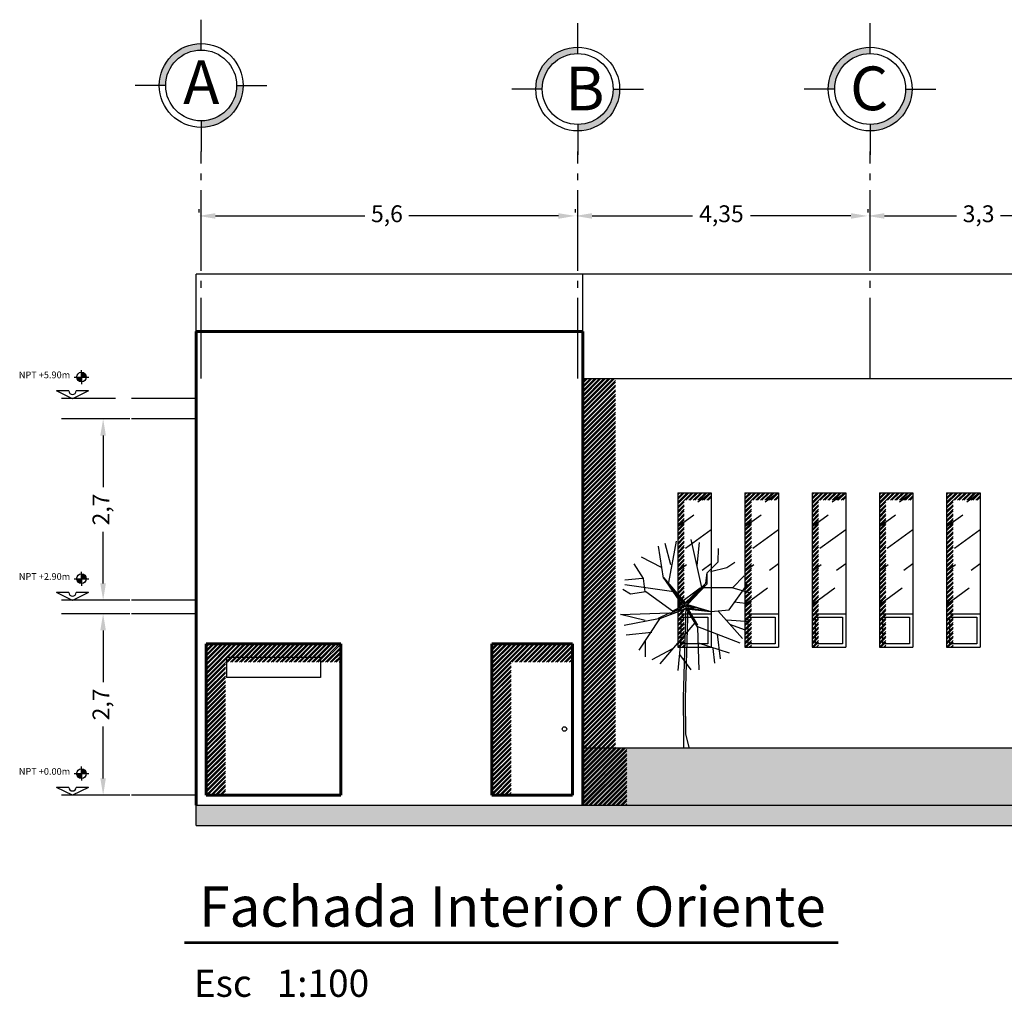
# Model space of a CAD drawing. Units: millimetres. Extents: x 1324 to 1651, y 1199 to 1354.
# Drawn here: x 1325 to 1340, y 1303 to 1317 of the extents above; entities that cross this region are included whole.
import ezdxf

# ---------------------------------------------------------------- set-up
doc = ezdxf.new("R2010")
doc.units = ezdxf.units.MM
doc.linetypes.add('ACAD_ISO02W100', pattern=[15, 12, -3])
doc.linetypes.add('ACAD_ISO04W100', pattern=[30, 24, -3, 0, -3])
for name, color, linetype in [('Calidad', 253, 'Continuous'), ('Cotas', 7, 'Continuous'), ('Ejes', 1, 'ACAD_ISO04W100'), ('Gris', 252, 'Continuous'), ('Muebles', 34, 'Continuous'), ('Proyecciones', 8, 'ACAD_ISO02W100'), ('Textos', 1, 'Continuous'), ('Vidrios', 123, 'Continuous')]:
    doc.layers.add(name, color=color, linetype=linetype)
doc.layers.add('Muros', color=2, linetype='Continuous', lineweight=60)
doc.styles.add('AL_Style', font='arial.ttf', dxfattribs={"height": 0.2})
doc.styles.add('ST', font='arial.ttf')
doc.dimstyles.new('Cotas_100', dxfattribs={"dimtxt": 0.25, "dimasz": 0.25, "dimexe": 0.05, "dimexo": 0.1, "dimgap": 0.1, "dimtad": 0, "dimtxsty": 'ST', "dimcen": 0.8, "dimadec": 0, "dimazin": 0, "dimtfac": 1, "dimtmove": 0, "dimatfit": 3, "dimfxl": 0.05, "dimarcsym": 0})
pattern_1 = [(45, (20.52113, -28.884794), (-0.0336759605, 0.0336759605), []), (45, (20.54358, -28.884794), (-0.0336759605, 0.0336759605), [])]

# ---------------------------------------------------------------- blocks, each defined once
blk = doc.blocks.new('*D15')
at = {"layer": 'Cotas', "color": 0, "lineweight": -2, "ltscale": 0.02, "transparency": 16777216}
for p, q in [((1326.663, 1308.291), (1326.218, 1308.291)), ((1326.268, 1308.041), (1326.268, 1307.271)), ((1326.268, 1305.841), (1326.268, 1306.611)), ((1326.663, 1305.591), (1326.218, 1305.591))]:
    blk.add_line(p, q, dxfattribs=at)
at = {"layer": 'Cotas', "color": 0, "ltscale": 0.02, "transparency": 16777216}
for points in [[(1326.226, 1308.041), (1326.309, 1308.041), (1326.268, 1308.291)], [(1326.226, 1305.841), (1326.309, 1305.841), (1326.268, 1305.591)]]:
    blk.add_solid(points, dxfattribs=at)
at = {"layer": 'Defpoints', "color": 0, "ltscale": 0.02, "transparency": 16777216}
for p in [(1326.268, 1308.291), (1326.763, 1308.291), (1326.763, 1305.591)]:
    blk.add_point(p, dxfattribs=at)
at = {"layer": 'Cotas', "color": 0, "ltscale": 0.02, "transparency": 16777216, "insert": (1326.268, 1306.941), "char_height": 0.25, "attachment_point": 5, "rotation": 90, "style": 'ST'}
blk.add_mtext('2,7', dxfattribs=at)
blk = doc.blocks.new('*D16')
at = {"layer": 'Cotas', "color": 0, "lineweight": -2, "ltscale": 0.02, "transparency": 16777216}
for p, q in [((1326.663, 1311.191), (1326.218, 1311.191)), ((1326.268, 1310.941), (1326.268, 1310.171)), ((1326.268, 1308.741), (1326.268, 1309.511)), ((1326.663, 1308.491), (1326.218, 1308.491))]:
    blk.add_line(p, q, dxfattribs=at)
at = {"layer": 'Cotas', "color": 0, "ltscale": 0.02, "transparency": 16777216}
for points in [[(1326.226, 1310.941), (1326.309, 1310.941), (1326.268, 1311.191)], [(1326.226, 1308.741), (1326.309, 1308.741), (1326.268, 1308.491)]]:
    blk.add_solid(points, dxfattribs=at)
at = {"layer": 'Defpoints', "color": 0, "ltscale": 0.02, "transparency": 16777216}
for p in [(1326.268, 1311.191), (1326.763, 1311.191), (1326.763, 1308.491)]:
    blk.add_point(p, dxfattribs=at)
at = {"layer": 'Cotas', "color": 0, "ltscale": 0.02, "transparency": 16777216, "insert": (1326.268, 1309.841), "char_height": 0.25, "attachment_point": 5, "rotation": 90, "style": 'ST'}
blk.add_mtext('2,7', dxfattribs=at)
blk = doc.blocks.new('ARBOL9')
for p, q in [((-1.977, 2.509), (-2.439, 5.434)), ((-1.304, 3.719), (-1.851, 5.687)), ((-1.515, 2.105), (-0.8, 5.888)), ((1.512, 1.651), (0.545, 6.04)), ((1.091, 3.669), (1.301, 5.787)), ((3.02, 3.985), (3.067, 5.233)), ((-3.826, 2.458), (-4.667, 3.82)), ((-2.187, 3.467), (-3.994, 4.426)), ((2.02, 2.985), (3.02, 3.985)), ((3.823, 3.467), (4.538, 3.972)), ((1.89, 2.055), (2.02, 2.985)), ((2.02, 1.985), (2.02, 2.985)), ((2.31, 3.114), (3.823, 3.467)), ((4.328, 1.601), (5.421, 2.711)), ((-3.91, 2.458), (-5.55, 2.307)), ((-1.052, 1.248), (-5.55, 1.904)), ((-3.658, 1.248), (-3.826, 2.458)), ((-0.212, -0.013), (-1.977, 2.559)), ((-1.977, 2.559), (0.009, 0.224)), ((1.81, 1.886), (-0.008, 0.105)), ((0.009, 0.224), (1.89, 2.055)), ((0.063, -0.002), (1.81, 1.886)), ((0.219, 0.08), (2.02, 1.985)), ((4.034, -0.416), (5.715, 1.954)), ((-5.003, 1.046), (-5.718, 1.45)), ((-3.616, 1.248), (-5.003, 1.046)), ((-1.178, -0.538), (-3.616, 1.248)), ((-1.398, 1.779), (-0.078, 0.068)), ((-0.008, 0.105), (-1.398, 1.779)), ((1.722, 1.651), (4.286, 1.651)), ((4.286, 1.651), (5.967, 1.147)), ((-0.078, 0.068), (-0.151, -0.182)), ((0.219, 0.08), (2.352, -0.568)), ((4.496, 0.34), (6.051, 0.138)), ((-5.928, -0.82), (-1.427, -0.682)), ((-3.658, -1.375), (-5.928, -0.82)), ((-2.439, -1.173), (-1.427, -0.682)), ((0.101, -0.308), (-2.346, -1.224)), ((-2.146, -1.144), (0.136, -0.216)), ((-1.398, -0.75), (0.063, -0.038)), ((-0.151, -0.182), (-1.398, -0.75)), ((-1.178, -0.538), (-0.212, -0.013)), ((2.094, -0.503), (0.063, -0.002)), ((0.063, -0.038), (0.811, -0.252)), ((0.101, -0.308), (2.31, -0.568)), ((0.101, -0.308), (1.133, -2.03)), ((0.136, -0.216), (2.094, -0.503)), ((0.206, -0.252), (1.132, -1.819)), ((2.352, -0.568), (4.034, -0.416)), ((3.067, -0.568), (5.252, -3.039)), ((-2.439, -1.223), (-5.592, -1.829)), ((-2.346, -1.224), (-4.247, -4.098)), ((0.875, -1.611), (-2.313, -5.359)), ((3.823, -1.324), (5.925, -1.476)), ((4.076, -1.728), (5.505, -2.232)), ((-3.07, -2.484), (-5.424, -2.737)), ((1.133, -1.93), (5, -3.443)), ((1.133, -2.03), (1.259, -5.914)), ((2.941, -2.636), (3.193, -4.905)), ((-3.658, -3.242), (-3.658, -4.704)), ((-0.398, -3.091), (-0.674, -5.965)), ((1.175, -3.443), (4.034, -4.351)), ((-1.178, -3.998), (-3.07, -5.006)), ((-0.534, -4.508), (0.503, -5.914)), ((2.52, -3.947), (2.689, -5.309))]:
    blk.add_line(p, q)
blk = doc.blocks.new('*D34')
at = {"color": 0, "lineweight": -2, "transparency": 16777216}
for p, q in [((1327.689, 1314.309), (1327.689, 1314.259)), ((1327.939, 1314.209), (1330.161, 1314.209)), ((1333.039, 1314.209), (1330.816, 1314.209)), ((1333.289, 1314.309), (1333.289, 1314.259))]:
    blk.add_line(p, q, dxfattribs=at)
at = {"color": 0, "transparency": 16777216}
for points in [[(1327.939, 1314.25), (1327.939, 1314.167), (1327.689, 1314.209)], [(1333.039, 1314.25), (1333.039, 1314.167), (1333.289, 1314.209)]]:
    blk.add_solid(points, dxfattribs=at)
at = {"layer": 'Defpoints', "color": 0, "transparency": 16777216}
for p in [(1327.689, 1314.209), (1333.289, 1314.209), (1333.289, 1314.209)]:
    blk.add_point(p, dxfattribs=at)
at = {"color": 0, "transparency": 16777216, "insert": (1330.489, 1314.209), "char_height": 0.25, "attachment_point": 5, "style": 'ST'}
blk.add_mtext('5,6', dxfattribs=at)
blk = doc.blocks.new('*D35')
at = {"color": 0, "lineweight": -2, "transparency": 16777216}
for p, q in [((1333.289, 1314.309), (1333.289, 1314.259)), ((1333.539, 1314.209), (1335.033, 1314.209)), ((1337.389, 1314.209), (1335.895, 1314.209)), ((1337.639, 1314.309), (1337.639, 1314.259))]:
    blk.add_line(p, q, dxfattribs=at)
at = {"color": 0, "transparency": 16777216}
for points in [[(1333.539, 1314.25), (1333.539, 1314.167), (1333.289, 1314.209)], [(1337.389, 1314.25), (1337.389, 1314.167), (1337.639, 1314.209)]]:
    blk.add_solid(points, dxfattribs=at)
at = {"layer": 'Defpoints', "color": 0, "transparency": 16777216}
for p in [(1333.289, 1314.209), (1337.639, 1314.209), (1337.639, 1314.209)]:
    blk.add_point(p, dxfattribs=at)
at = {"color": 0, "transparency": 16777216, "insert": (1335.464, 1314.209), "char_height": 0.25, "attachment_point": 5, "style": 'ST'}
blk.add_mtext('4,35', dxfattribs=at)
blk = doc.blocks.new('*D36')
at = {"color": 0, "lineweight": -2, "transparency": 16777216}
for p, q in [((1337.639, 1314.309), (1337.639, 1314.259)), ((1337.889, 1314.209), (1338.961, 1314.209)), ((1340.689, 1314.209), (1339.616, 1314.209)), ((1340.939, 1314.109), (1340.939, 1314.159))]:
    blk.add_line(p, q, dxfattribs=at)
at = {"color": 0, "transparency": 16777216}
for points in [[(1337.889, 1314.25), (1337.889, 1314.167), (1337.639, 1314.209)], [(1340.689, 1314.25), (1340.689, 1314.167), (1340.939, 1314.209)]]:
    blk.add_solid(points, dxfattribs=at)
at = {"layer": 'Defpoints', "color": 0, "transparency": 16777216}
for p in [(1337.639, 1314.209), (1340.939, 1314.209), (1340.939, 1314.209)]:
    blk.add_point(p, dxfattribs=at)
at = {"color": 0, "transparency": 16777216, "insert": (1339.289, 1314.209), "char_height": 0.25, "attachment_point": 5, "style": 'ST'}
blk.add_mtext('3,3', dxfattribs=at)

msp = doc.modelspace()

# ---------------------------------------------------------------- hatches: boundary and pattern name
h = msp.add_hatch()
h.set_pattern_fill('ANSI32', color=256, scale=0.005, style=0)
h.set_pattern_definition([(45, (20.52113, -31.592144), (-0.0336759605, 0.0336759605), []), (45, (20.54358, -31.592144), (-0.0336759605, 0.0336759605), [])])
h.paths.add_polyline_path([(1329.801, 1307.841), (1327.801, 1307.841), (1327.801, 1305.591), (1328.088, 1305.591), (1328.088, 1307.569), (1329.801, 1307.569)])
msp.add_hatch(color=256).paths.add_polyline_path([(1348.691, 1305.141), (1352.133, 1303.791), (1357.551, 1303.791), (1357.551, 1304.091), (1352.151, 1304.091), (1352.151, 1304.241), (1351.751, 1304.241), (1351.751, 1304.391), (1351.351, 1304.391), (1351.351, 1304.541), (1350.951, 1304.541), (1350.951, 1304.691), (1350.551, 1304.691), (1350.551, 1304.841), (1350.151, 1304.841), (1350.151, 1304.991), (1349.751, 1304.991), (1349.751, 1305.141), (1349.351, 1305.141), (1349.351, 1305.291), (1348.951, 1305.291), (1348.951, 1305.441), (1327.651, 1305.441), (1327.651, 1305.141)])
at = {"layer": 'Calidad'}
h = msp.add_hatch(dxfattribs=at)
h.set_pattern_fill('ANSI32', color=256, scale=0.005, style=0)
h.set_pattern_definition(pattern_1)
h.paths.add_polyline_path([(1333.887, 1311.791), (1333.401, 1311.791), (1333.401, 1306.291), (1333.887, 1306.291)])
h.paths.add_polyline_path([(1333.887, 1306.291), (1333.401, 1306.291), (1333.401, 1305.441), (1333.887, 1305.441)])
h.paths.add_polyline_path([(1334.057, 1306.291), (1333.887, 1306.291), (1333.887, 1305.441), (1334.057, 1305.441)])
h = msp.add_hatch(dxfattribs=at)
h.set_pattern_fill('ANSI32', color=256, scale=0.005, style=0)
h.set_pattern_definition([(45, (15.511484, -28.884794), (-0.0336759605, 0.0336759605), []), (45, (15.533934, -28.884794), (-0.0336759605, 0.0336759605), [])])
h.paths.add_polyline_path([(1335.313, 1310.091), (1334.813, 1310.091), (1334.813, 1307.791), (1334.91, 1307.791), (1334.91, 1309.978), (1335.313, 1309.978)])
h = msp.add_hatch(dxfattribs=at)
h.set_pattern_fill('ANSI32', color=256, scale=0.005, style=0)
h.set_pattern_definition([(45, (16.511484, -28.884794), (-0.0336759605, 0.0336759605), []), (45, (16.533934, -28.884794), (-0.0336759605, 0.0336759605), [])])
h.paths.add_polyline_path([(1336.313, 1310.091), (1335.813, 1310.091), (1335.813, 1307.791), (1335.91, 1307.791), (1335.91, 1309.978), (1336.313, 1309.978)])
h = msp.add_hatch(dxfattribs=at)
h.set_pattern_fill('ANSI32', color=256, scale=0.005, style=0)
h.set_pattern_definition([(45, (17.511484, -28.884794), (-0.0336759605, 0.0336759605), []), (45, (17.533934, -28.884794), (-0.0336759605, 0.0336759605), [])])
h.paths.add_polyline_path([(1337.313, 1310.091), (1336.813, 1310.091), (1336.813, 1307.791), (1336.91, 1307.791), (1336.91, 1309.978), (1337.313, 1309.978)])
h = msp.add_hatch(dxfattribs=at)
h.set_pattern_fill('ANSI32', color=256, scale=0.005, style=0)
h.set_pattern_definition([(45, (18.511484, -28.884794), (-0.0336759605, 0.0336759605), []), (45, (18.533934, -28.884794), (-0.0336759605, 0.0336759605), [])])
h.paths.add_polyline_path([(1338.313, 1310.091), (1337.813, 1310.091), (1337.813, 1307.791), (1337.91, 1307.791), (1337.91, 1309.978), (1338.313, 1309.978)])
h = msp.add_hatch(dxfattribs=at)
h.set_pattern_fill('ANSI32', color=256, scale=0.005, style=0)
h.set_pattern_definition([(45, (19.511484, -28.884794), (-0.0336759605, 0.0336759605), []), (45, (19.533934, -28.884794), (-0.0336759605, 0.0336759605), [])])
h.paths.add_polyline_path([(1339.313, 1310.091), (1338.813, 1310.091), (1338.813, 1307.791), (1338.91, 1307.791), (1338.91, 1309.978), (1339.313, 1309.978)])
h = msp.add_hatch(dxfattribs=at)
h.set_pattern_fill('ANSI32', color=256, scale=0.005, style=0)
h.set_pattern_definition(pattern_1)
h.paths.add_polyline_path([(1333.251, 1307.841), (1332.051, 1307.841), (1332.051, 1305.591), (1332.338, 1305.591), (1332.338, 1307.569), (1333.251, 1307.569)])
at = {"layer": 'Gris'}
h = msp.add_hatch(color=256, dxfattribs=at)
h.paths.add_polyline_path([(1327.726, 1316.677), (1327.726, 1316.772, 0.414214), (1327.103, 1316.15), (1327.198, 1316.15, -0.414214)])
h.paths.add_polyline_path([(1328.348, 1316.15), (1328.253, 1316.15, -0.414214), (1327.726, 1315.622), (1327.726, 1315.527, 0.414214)])
h = msp.add_hatch(color=256, dxfattribs=at)
h.paths.add_polyline_path([(1333.326, 1316.625), (1333.326, 1316.72, 0.414214), (1332.703, 1316.097), (1332.798, 1316.097, -0.414214)])
h.paths.add_polyline_path([(1333.948, 1316.097), (1333.853, 1316.097, -0.414214), (1333.326, 1315.57), (1333.326, 1315.474, 0.414214)])
h = msp.add_hatch(color=256, dxfattribs=at)
h.paths.add_polyline_path([(1337.676, 1316.625), (1337.676, 1316.72, 0.414214), (1337.053, 1316.097), (1337.148, 1316.097, -0.414214)])
h.paths.add_polyline_path([(1338.298, 1316.097), (1338.203, 1316.097, -0.414214), (1337.676, 1315.57), (1337.676, 1315.474, 0.414214)])
h = msp.add_hatch(dxfattribs=at)
h.set_pattern_fill('GRAVEL', color=256, scale=0.05, style=0)
h.set_pattern_definition([(228.0128, (1334.31496, 1305.36118), (-10.16000863, -11.43001404), [0.17086, -16.91525]), (184.9697, (1334.200664, 1305.23418), (15.24002465, 1.26999104), [0.293202, -29.027]), (132.5104, (1333.908564, 1305.20878), (12.69999076, -13.97001365), [0.20674, -20.46735]), (267.2737, (1333.413264, 1304.89128), (1.26999449, 25.39999183), [0.267002, -26.4332]), (292.8337, (1333.400564, 1304.62458), (-6.35001803, 15.24000867), [0.261817, -25.9199]), (357.2737, (1333.502164, 1304.38328), (-25.39999183, 1.26999449), [0.267002, -26.4332]), (37.6942, (1333.768864, 1304.37058), (-16.51001043, -12.69998868), [0.353097, -34.95655]), (72.2553, (1334.048264, 1304.58648), (8.89001778, 27.9400081), [0.33336, -33.00265]), (121.4296, (1334.149864, 1304.90398), (-10.16000262, 16.50998058), [0.267906, -26.52275]), (175.2364, (1334.01016, 1305.13258), (13.969989, -1.2699881), [0.305856, -14.98695]), (222.3974, (1333.705364, 1305.15798), (-15.24000046, -13.969981825), [0.39554, -39.1584]), (138.8141, (1334.67056, 1304.87858), (-8.8899943, 7.6199883), [0.135002, -13.3653]), (171.4692, (1334.568964, 1304.96748), (16.5099748, -2.5400064), [0.25684, -25.4273]), (225, (1334.315, 1305.0056), (-3e-16, -1.27), [0.179605, -1.616445]), (203.1986, (1334.22606, 1305.15798), (6.3500214, 2.5400111), [0.09672, -9.5753]), (291.8014, (1334.13716, 1305.11988), (-1.270001, 3.8100025), [0.13678, -6.7024]), (30.9638, (1334.18796, 1304.99288), (3.809996, 2.540002), [0.22216, -7.18315]), (161.565, (1334.37846, 1305.1072), (2.540001, -1.269998), [0.160643, -3.85545]), (16.3895, (1333.400564, 1305.11988), (12.700007, 3.80999207), [0.225044, -22.2794]), (70.3462, (1333.61646, 1305.18338), (-5.07998584, -13.96998024), [0.1888, -18.6911]), (293.1986, (1334.37846, 1305.36118), (-2.5400111, 6.3500214), [0.19344, -9.4786]), (343.6105, (1334.454664, 1305.18338), (-12.700007, 3.80999207), [0.225044, -22.2794]), (339.444, (1333.40056, 1304.33248), (-6.3500079, 2.5399969), [0.21702, -10.63385]), (294.7751, (1333.60376, 1304.25628), (-6.3499852, 13.9699935), [0.181836, -18.0018]), (66.8014, (1334.39116, 1304.09118), (2.5400111, 6.3500214), [0.19344, -9.4786]), (17.354, (1334.467364, 1304.26898), (-16.5100009, -5.07999234), [0.21289, -21.0762]), (69.444, (1333.76886, 1304.09118), (-2.5399969, -6.3500079), [0.10851, -10.7424]), (101.3099, (1334.31496, 1304.09118), (-1.2699937, 5.0799837), [0.06476, -6.411]), (165.9638, (1334.30226, 1304.15468), (3.8100027, -1.269998), [0.26182, -4.974525]), (186.009, (1334.048264, 1304.21818), (12.69998127, 1.26999703), [0.242634, -24.0207]), (303.69, (1334.18796, 1304.87858), (-1.2700004, 2.5399975), [0.18316, -4.39589]), (353.1572, (1334.289564, 1304.72618), (21.59000893, -2.54001138), [0.31978, -31.658]), (60.9454, (1334.60706, 1304.68808), (-5.0799882, -8.8899788), [0.130754, -12.9447]), (90, (1334.6706, 1304.8024), (-1.27, 1.27), [0.0762, -1.1938]), (120.2564, (1334.02286, 1304.25628), (5.07998923, -8.8899955), [0.176433, -17.46695]), (48.0128, (1333.93396, 1304.40868), (10.16000863, 11.43001404), [0.34172, -16.7444]), (0, (1334.1626, 1304.6627), (1.27, 1.27), [0.3302, -0.9398]), (325.3048, (1334.492764, 1304.66268), (-12.699978, 8.89000085), [0.200805, -19.87965]), (254.0546, (1334.65786, 1304.54838), (-1.2700032, -5.0800121), [0.184915, -9.06085]), (207.646, (1334.607064, 1304.37058), (-24.12999152, -12.70000799), [0.301073, -29.80625]), (175.4261, (1334.340364, 1304.23088), (-16.5100038, 1.26999386), [0.318514, -31.5329]), (175.4261, (1334.340364, 1304.23088), (-16.5100038, 1.26999386), [0.318514, -31.5329])])
h.paths.add_polyline_path([(1340.726, 1305.441), (1340.726, 1306.291), (1333.401, 1306.291), (1333.401, 1305.441)])
h.paths.add_polyline_path([(1345.726, 1306.291), (1345.726, 1305.441), (1348.951, 1305.441), (1348.951, 1305.291), (1349.351, 1305.291), (1349.351, 1305.141), (1349.751, 1305.141), (1349.751, 1304.991), (1350.151, 1304.991), (1350.151, 1304.841), (1350.551, 1304.841), (1350.551, 1304.691), (1350.951, 1304.691), (1350.951, 1304.541), (1351.351, 1304.541), (1351.351, 1304.391), (1351.751, 1304.391), (1351.751, 1304.241), (1352.151, 1304.241), (1352.151, 1304.091), (1353.551, 1304.091), (1353.551, 1306.291), (1352.051, 1306.291), (1351.551, 1306.291), (1349.151, 1306.291)])
at = {"layer": 'Textos', "ltscale": 8}
h = msp.add_hatch(color=256, dxfattribs=at)
h.paths.add_polyline_path([(1326.018, 1311.811, 0.414214), (1325.946, 1311.883), (1325.946, 1311.811)])
h.paths.add_polyline_path([(1325.946, 1311.739), (1325.946, 1311.811), (1325.874, 1311.811, 0.414214)])
h = msp.add_hatch(color=256, dxfattribs=at)
h.paths.add_polyline_path([(1326.018, 1308.811, 0.414214), (1325.946, 1308.883), (1325.946, 1308.811)])
h.paths.add_polyline_path([(1325.946, 1308.739), (1325.946, 1308.811), (1325.874, 1308.811, 0.414214)])
h = msp.add_hatch(color=256, dxfattribs=at)
h.paths.add_polyline_path([(1326.018, 1305.911, 0.414214), (1325.946, 1305.983), (1325.946, 1305.911)])
h.paths.add_polyline_path([(1325.946, 1305.839), (1325.946, 1305.911), (1325.874, 1305.911, 0.414214)])

# ---------------------------------------------------------------- linework, layer by layer
for p, q in [((1333.401, 1311.791), (1340.726, 1311.791)), ((1334.813, 1310.091), (1334.813, 1307.791)), ((1334.813, 1310.091), (1335.313, 1310.091)), ((1335.313, 1310.091), (1335.313, 1307.791)), ((1335.813, 1310.091), (1335.813, 1307.791)), ((1335.813, 1310.091), (1336.313, 1310.091)), ((1336.313, 1310.091), (1336.313, 1307.791)), ((1336.813, 1310.091), (1336.813, 1307.791)), ((1336.813, 1310.091), (1337.313, 1310.091)), ((1337.313, 1310.091), (1337.313, 1307.791)), ((1337.813, 1310.091), (1337.813, 1307.791)), ((1337.813, 1310.091), (1338.313, 1310.091)), ((1338.313, 1310.091), (1338.313, 1307.791)), ((1338.813, 1310.091), (1338.813, 1307.791)), ((1338.813, 1310.091), (1339.313, 1310.091)), ((1339.313, 1310.091), (1339.313, 1307.791)), ((1334.813, 1307.791), (1335.313, 1307.791)), ((1335.813, 1307.791), (1336.313, 1307.791)), ((1336.813, 1307.791), (1337.313, 1307.791)), ((1337.813, 1307.791), (1338.313, 1307.791)), ((1338.813, 1307.791), (1339.313, 1307.791)), ((1340.726, 1306.291), (1333.401, 1306.291)), ((1327.651, 1305.141), (1327.651, 1305.441))]:
    msp.add_line(p, q)
for points in [[(1327.651, 1305.441), (1348.951, 1305.441), (1348.951, 1305.291)], [(1327.651, 1305.141), (1348.691, 1305.141)]]:
    msp.add_lwpolyline(points)
at = {"const_width": 0.04}
msp.add_lwpolyline([(1327.475, 1303.397), (1337.203, 1303.397)], dxfattribs=at)
at = {"layer": 'Calidad'}
for p, q in [((1328.101, 1307.641), (1328.101, 1307.341)), ((1329.501, 1307.641), (1328.101, 1307.641)), ((1329.501, 1307.641), (1329.501, 1307.341)), ((1329.501, 1307.341), (1328.101, 1307.341))]:
    msp.add_line(p, q, dxfattribs=at)
at = {"layer": 'Ejes', "ltscale": 10}
for p, q in [((1327.726, 1316.677), (1327.726, 1317.129)), ((1333.326, 1316.625), (1333.326, 1317.076)), ((1337.676, 1316.625), (1337.676, 1317.076)), ((1327.198, 1316.15), (1326.746, 1316.15)), ((1328.253, 1316.15), (1328.705, 1316.15)), ((1332.798, 1316.097), (1332.346, 1316.097)), ((1333.853, 1316.097), (1334.305, 1316.097)), ((1337.148, 1316.097), (1336.696, 1316.097)), ((1338.203, 1316.097), (1338.655, 1316.097)), ((1327.726, 1315.622), (1327.726, 1315.17)), ((1333.326, 1315.57), (1333.326, 1315.118)), ((1337.676, 1315.57), (1337.676, 1315.118))]:
    msp.add_line(p, q, dxfattribs=at)
at = {"layer": 'Ejes', "ltscale": 0.05}
for p, q in [((1327.726, 1311.791), (1327.726, 1315.17)), ((1333.326, 1311.791), (1333.326, 1315.17)), ((1337.676, 1311.791), (1337.676, 1315.17))]:
    msp.add_line(p, q, dxfattribs=at)
at = {"layer": 'Ejes', "ltscale": 10}
for centre, radius in [((1327.726, 1316.15), 0.623), ((1327.726, 1316.15), 0.527), ((1333.326, 1316.097), 0.623), ((1337.676, 1316.097), 0.623), ((1333.326, 1316.097), 0.527), ((1337.676, 1316.097), 0.527)]:
    msp.add_circle(centre, radius, dxfattribs=at)
at = {"layer": 'Gris'}
for p, q in [((1333.401, 1313.341), (1327.651, 1313.341)), ((1327.651, 1312.491), (1327.651, 1313.341)), ((1333.401, 1312.491), (1333.401, 1313.341)), ((1342.416, 1313.341), (1333.401, 1313.341))]:
    msp.add_line(p, q, dxfattribs=at)
for points in [[(1334.935, 1308.407), (1334.895, 1307.037), (1334.901, 1306.504), (1334.901, 1306.291)], [(1334.965, 1308.401), (1334.925, 1307.031), (1334.931, 1306.498), (1334.983, 1306.285)]]:
    msp.add_lwpolyline(points, dxfattribs=at)
at = {"layer": 'Muebles'}
for p, q in [((1334.813, 1308.291), (1335.313, 1308.291)), ((1335.813, 1308.291), (1336.313, 1308.291)), ((1336.813, 1308.291), (1337.313, 1308.291)), ((1337.813, 1308.291), (1338.313, 1308.291)), ((1338.813, 1308.291), (1339.313, 1308.291))]:
    msp.add_line(p, q, dxfattribs=at)
for points in [[(1334.863, 1308.241), (1335.263, 1308.241), (1335.263, 1307.841), (1334.863, 1307.841)], [(1335.863, 1308.241), (1336.263, 1308.241), (1336.263, 1307.841), (1335.863, 1307.841)], [(1336.863, 1308.241), (1337.263, 1308.241), (1337.263, 1307.841), (1336.863, 1307.841)], [(1337.863, 1308.241), (1338.263, 1308.241), (1338.263, 1307.841), (1337.863, 1307.841)], [(1338.863, 1308.241), (1339.263, 1308.241), (1339.263, 1307.841), (1338.863, 1307.841)]]:
    msp.add_lwpolyline(points, close=True, dxfattribs=at)
msp.add_circle((1333.129, 1306.575), 0.0333, dxfattribs=at)
at = {"layer": 'Muros'}
for p, q in [((1327.651, 1312.491), (1327.651, 1305.441)), ((1333.401, 1312.491), (1327.651, 1312.491)), ((1333.401, 1312.491), (1333.401, 1305.441)), ((1329.801, 1307.841), (1327.801, 1307.841)), ((1327.801, 1307.841), (1327.801, 1305.591)), ((1329.801, 1307.841), (1329.801, 1305.591)), ((1332.051, 1307.841), (1332.051, 1305.591)), ((1332.051, 1307.841), (1333.251, 1307.841)), ((1333.251, 1307.841), (1333.251, 1305.591)), ((1332.051, 1305.591), (1333.251, 1305.591))]:
    msp.add_line(p, q, dxfattribs=at)
msp.add_lwpolyline([(1327.801, 1305.591), (1329.801, 1305.591)], dxfattribs=at)
at = {"layer": 'Proyecciones', "ltscale": 0.08}
for p, q in [((1327.651, 1311.491), (1325.651, 1311.491)), ((1327.651, 1311.191), (1325.651, 1311.191)), ((1327.651, 1308.491), (1325.651, 1308.491)), ((1327.651, 1308.291), (1325.651, 1308.291)), ((1327.651, 1305.591), (1325.651, 1305.591))]:
    msp.add_line(p, q, dxfattribs=at)
at = {"layer": 'Textos', "ltscale": 8}
for p, q in [((1325.946, 1311.811), (1325.946, 1311.916)), ((1325.946, 1311.811), (1325.946, 1311.707)), ((1325.946, 1308.811), (1325.946, 1308.916)), ((1325.946, 1308.811), (1325.946, 1308.707)), ((1325.946, 1305.911), (1325.946, 1306.016)), ((1325.946, 1305.911), (1325.946, 1305.807))]:
    msp.add_line(p, q, dxfattribs=at)
at = {"layer": 'Textos', "ltscale": 10}
for p, q in [((1325.813, 1311.489), (1325.574, 1311.607)), ((1326.051, 1311.607), (1325.813, 1311.489)), ((1325.813, 1308.489), (1325.574, 1308.607)), ((1326.051, 1308.607), (1325.813, 1308.489)), ((1325.813, 1305.589), (1325.574, 1305.707)), ((1326.051, 1305.707), (1325.813, 1305.589))]:
    msp.add_line(p, q, dxfattribs=at)
at = {"layer": 'Textos', "ltscale": 8}
for points in [[(1325.838, 1311.811), (1326.054, 1311.811)], [(1325.838, 1308.811), (1326.054, 1308.811)], [(1325.838, 1305.911), (1326.054, 1305.911)]]:
    msp.add_lwpolyline(points, dxfattribs=at)
at = {"layer": 'Textos', "ltscale": 10}
for points in [[(1325.759, 1311.607), (1325.574, 1311.607)], [(1326.051, 1311.607), (1326.051, 1311.607), (1325.867, 1311.607)], [(1325.759, 1308.607), (1325.574, 1308.607)], [(1326.051, 1308.607), (1326.051, 1308.607), (1325.867, 1308.607)], [(1325.759, 1305.707), (1325.574, 1305.707)], [(1326.051, 1305.707), (1326.051, 1305.707), (1325.867, 1305.707)]]:
    msp.add_lwpolyline(points, dxfattribs=at)
at = {"layer": 'Textos', "ltscale": 8}
for centre in [(1325.946, 1311.811), (1325.946, 1308.811), (1325.946, 1305.911)]:
    msp.add_circle(centre, 0.072, dxfattribs=at)
at = {"layer": 'Textos', "ltscale": 10}
for centre in [(1325.813, 1311.607), (1325.813, 1308.607), (1325.813, 1305.707)]:
    msp.add_arc(centre, 0.0539, 180, 0, dxfattribs=at)
at = {"layer": 'Vidrios', "ltscale": 0.008}
for p, q in [((1335.112, 1309.957), (1335.297, 1310.091)), ((1336.112, 1309.957), (1336.297, 1310.091)), ((1337.112, 1309.957), (1337.297, 1310.091)), ((1338.112, 1309.957), (1338.297, 1310.091)), ((1339.112, 1309.957), (1339.297, 1310.091)), ((1334.813, 1309.588), (1335.053, 1309.763)), ((1335.813, 1309.588), (1336.053, 1309.763)), ((1336.813, 1309.588), (1337.053, 1309.763)), ((1337.813, 1309.588), (1338.053, 1309.763)), ((1338.813, 1309.588), (1339.053, 1309.763)), ((1334.929, 1309.264), (1335.313, 1309.544)), ((1335.929, 1309.264), (1336.313, 1309.544)), ((1336.929, 1309.264), (1337.313, 1309.544)), ((1337.929, 1309.264), (1338.313, 1309.544)), ((1338.929, 1309.264), (1339.313, 1309.544)), ((1334.813, 1308.926), (1334.946, 1309.023)), ((1335.177, 1308.937), (1335.313, 1309.036)), ((1335.813, 1308.926), (1335.946, 1309.023)), ((1336.177, 1308.937), (1336.313, 1309.036)), ((1336.813, 1308.926), (1336.946, 1309.023)), ((1337.177, 1308.937), (1337.313, 1309.036)), ((1337.813, 1308.926), (1337.946, 1309.023)), ((1338.177, 1308.937), (1338.313, 1309.036)), ((1338.813, 1308.926), (1338.946, 1309.023)), ((1339.177, 1308.937), (1339.313, 1309.036)), ((1334.813, 1308.428), (1335.15, 1308.674)), ((1335.813, 1308.428), (1336.15, 1308.674)), ((1336.813, 1308.428), (1337.15, 1308.674)), ((1337.813, 1308.428), (1338.15, 1308.674)), ((1338.813, 1308.428), (1339.15, 1308.674))]:
    msp.add_line(p, q, dxfattribs=at)

# ---------------------------------------------------------------- block references
at = {"layer": 'Gris', "xscale": 0.1621480996705031, "yscale": 0.1621480996705031, "zscale": 0.1621480996705031}
msp.add_blockref('ARBOL9', (1334.925, 1308.414), dxfattribs=at)

# ---------------------------------------------------------------- texts
at = {"layer": 'Textos', "style": 'AL_Style'}
for s, insert, char_height, width, attachment_point in [('A', (1327.458, 1316.523), 0.65, 1.24041, 1), ('B', (1333.142, 1316.43), 0.65, 1.24041, 1), ('C', (1337.378, 1316.432), 0.65, 1.24041, 1), ('\\pxt0.6;{\\fBankGothic Md BT|b0|i0|c0|p34;NPT +5.90m}', (1325.778, 1311.894), 0.1, 3.5746, 3), ('\\pxt0.6;{\\fBankGothic Md BT|b0|i0|c0|p34;NPT +2.90m}', (1325.778, 1308.894), 0.1, 3.5746, 3), ('\\pxt0.6;{\\fBankGothic Md BT|b0|i0|c0|p34;NPT +0.00m}', (1325.778, 1305.994), 0.1, 3.5746, 3), ('Fachada Interior Oriente ', (1327.697, 1304.233), 0.59823, 12.78985, 1)]:
    msp.add_mtext(s, dxfattribs=dict(at, insert=insert, char_height=char_height, width=width, attachment_point=attachment_point))
at = {"layer": 'Textos', "insert": (1327.616, 1302.994), "char_height": 1.10082, "width": 3.19513, "attachment_point": 1}
msp.add_mtext('{\\fArial|b0|i0|c0|p34;\\H0.3667x;Esc   1:100}', dxfattribs=at)

# ---------------------------------------------------------------- dimensions: what is measured, and where the dimension line sits
dim = msp.add_linear_dim(base=(1333.289, 1314.209), p1=(1327.689, 1314.209), p2=(1333.289, 1314.209), dimstyle='Cotas_100')
dim.commit()
dim.dimension.update_dxf_attribs({"geometry": '*D34', "text_midpoint": (1330.489, 1314.209)})
for base, p1, p2, picture, middle in [((1337.639, 1314.209), (1333.289, 1314.209), (1337.639, 1314.209), '*D35', (1335.464, 1314.209)), ((1340.939, 1314.209), (1337.639, 1314.209), (1340.939, 1314.209), '*D36', (1339.289, 1314.209))]:
    dim = msp.add_linear_dim(base=base, p1=p1, p2=p2, dimstyle='Cotas_100', override={"dimtmove": 1})
    dim.commit()
    dim.dimension.update_dxf_attribs({"geometry": picture, "text_midpoint": middle})
at = {"layer": 'Cotas', "ltscale": 0.02}
for base, p1, p2, picture, middle in [((1326.268, 1311.191), (1326.763, 1308.491), (1326.763, 1311.191), '*D16', (1326.268, 1309.841)), ((1326.268, 1308.291), (1326.763, 1305.591), (1326.763, 1308.291), '*D15', (1326.268, 1306.941))]:
    dim = msp.add_linear_dim(base=base, p1=p1, p2=p2, angle=90, dimstyle='Cotas_100', dxfattribs=at)
    dim.commit()
    dim.dimension.update_dxf_attribs({"geometry": picture, "text_midpoint": middle})

doc.saveas('drawing.dxf')
